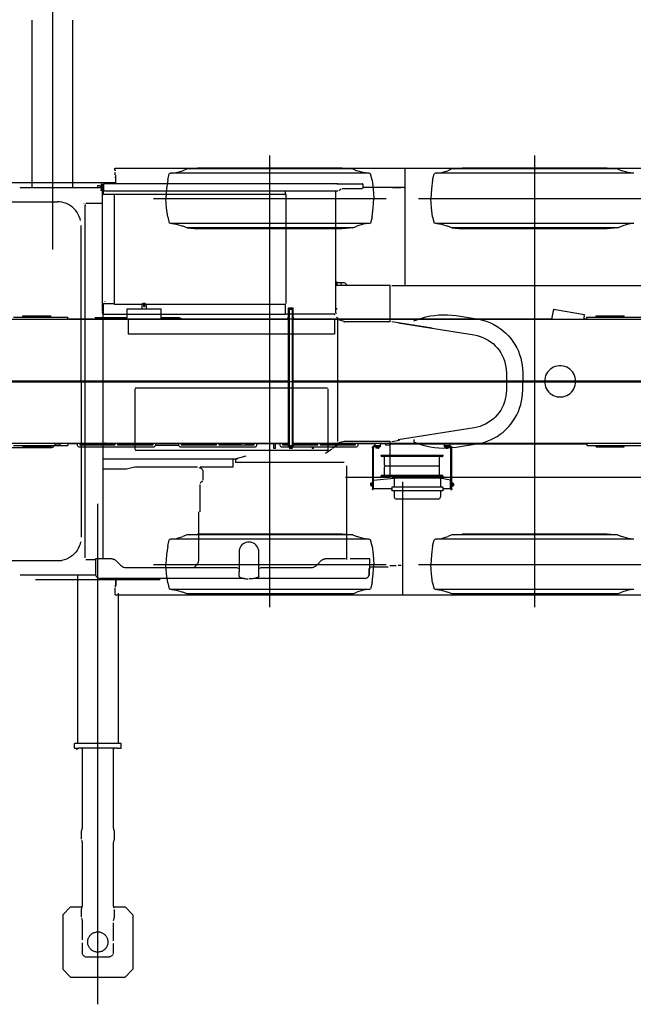
# Model space of a CAD drawing. Units: millimetres. Extents: x 1848 to 106994, y -16737 to 45670.
# Drawn here: x 5403 to 9341, y 16699 to 23022 of the extents above; entities that cross this region are included whole.
import ezdxf

# ---------------------------------------------------------------- set-up
doc = ezdxf.new("R2010")
doc.units = ezdxf.units.MM

# ---------------------------------------------------------------- blocks, each defined once
blk = doc.blocks.new('A$C31466671')
at = {"color": 254, "linetype": 'Continuous'}
for p, q in [((1758, 8000), (1758, 4846.9)), ((3153.5, 2550.6), (3153.5, 5449.4)), ((4853.5, 2550.6), (4853.5, 5449.4)), ((2158, 5275), (1358, 5275)), ((2406.7, 5175), (3900.3, 5175)), ((4106.7, 5175), (5600.3, 5175)), ((71.3, 4000), (11211.1, 4000)), ((2049, 0), (2049, 3214.6)), ((2406.7, 2825), (3900.3, 2825)), ((4106.7, 2825), (5600.3, 2825)), ((2449, 2725), (1649, 2725)), ((2049, 240), (2049, 560))]:
    blk.add_line(p, q, dxfattribs=at)
at = {"color": 130, "linetype": 'Continuous'}
for p, q in [((1628, 5242), (1628, 6320)), ((1888, 5242), (1888, 6320)), ((1919, 2761), (1919, 1680)), ((2179, 2640), (2179, 1680)), ((1900, 1645), (1900, 1675)), ((1925, 1675), (1900, 1675)), ((1900, 1645), (1925, 1645)), ((1913, 1635), (1923, 1645)), ((2173, 1675), (1925, 1675)), ((2173, 1645), (1925, 1645)), ((1944.6, 1650.6), (1948, 1638.1)), ((2150, 1638.1), (2151.8, 1645)), ((2198, 1675), (2173, 1675)), ((2173, 1645), (2198, 1645)), ((2198, 1645), (2198, 1675)), ((1948, 1638.1), (1948, 1147.3)), ((2154, 1637.6), (2150, 1638.1)), ((2150, 1622.7), (2150, 1638.1)), ((2150, 1131.9), (2150, 1622.7)), ((1948, 1147.3), (1948, 1131.9)), ((1948, 1131.9), (1942, 1109.5)), ((1942, 1109.5), (1942, 1060.5)), ((2154, 1116.9), (2150, 1131.9)), ((2156, 1109.5), (2154, 1116.9)), ((2156, 1060.5), (2156, 1109.5)), ((1944, 1053.1), (1948, 1038.1)), ((1948, 1038.1), (1948, 647.3)), ((2150, 1038.1), (2156, 1060.5)), ((2150, 1022.7), (2150, 1038.1)), ((2150, 631.9), (2150, 1022.7)), ((1948, 647.3), (1948, 631.9)), ((1824, 575), (1874, 625)), ((1824, 575), (1824, 225)), ((1874, 625), (1946.1, 625)), ((1948, 631.9), (1942, 609.5)), ((1942, 609.5), (1942, 560.5)), ((2154, 616.9), (2150, 631.9)), ((2151.8, 625), (2224, 625)), ((2156, 560.5), (2156, 609.5)), ((2274, 575), (2224, 625)), ((2274, 575), (2274, 225)), ((1944, 553.1), (1948, 538.1)), ((1948, 538.1), (1948, 414)), ((2150, 538.1), (2156, 560.5)), ((2150, 407.7), (2150, 522.7)), ((1948, 395.1), (1948, 323)), ((2150, 323), (2150, 390.5)), ((1949.8, 320.9), (1959.9, 310.9)), ((2138.1, 310.9), (2145.2, 318)), ((1974, 305), (2123.9, 305)), ((1824, 225), (1874, 175)), ((2224, 175), (2274, 225)), ((1874, 175), (2224, 175))]:
    blk.add_line(p, q, dxfattribs=at)
at = {"color": 104, "linetype": 'Continuous'}
for p, q in [((2158.3, 5358.1), (2158.3, 5368.1)), ((2158.3, 5327.1), (2158.3, 5328.8)), ((2161.3, 5370.1), (10787.8, 5370.1)), ((2161.3, 5370.1), (2161.3, 5362.1)), ((2161.3, 5356.1), (2161.3, 5354.6)), ((2161.3, 5352.1), (2161.3, 5353.6)), ((2161.3, 5344.1), (2161.3, 5342.6)), ((2161.3, 5327.1), (2161.3, 5341.4)), ((2161.3, 5320.1), (2161.3, 5320.7)), ((2163.3, 5325.1), (2163.3, 5269)), ((2497.9, 5292.7), (2508, 5333.1)), ((2516.5, 5336.5), (2508, 5333.1)), ((3790.5, 5336.5), (2516.5, 5336.5)), ((2524.4, 5337.2), (2554.1, 5341.4)), ((2554.1, 5341.4), (2595, 5352.9)), ((2621.9, 5364.4), (2595, 5352.9)), ((3685.2, 5364.4), (2621.8, 5364.4)), ((2639.4, 5365.7), (2688.7, 5369.4)), ((3618.4, 5369.4), (2688.6, 5369.4)), ((3667.6, 5365.7), (3618.3, 5369.4)), ((3685.1, 5364.4), (3712, 5352.9)), ((3752.9, 5341.4), (3712, 5352.9)), ((3782.6, 5337.2), (3752.9, 5341.4)), ((3790.5, 5336.5), (3799, 5333.1)), ((3809.1, 5292.7), (3799, 5333.1)), ((4020.4, 5370.1), (4020.4, 4615.1)), ((4197.9, 5292.7), (4208, 5333.1)), ((4216.5, 5336.5), (4208, 5333.1)), ((5490.5, 5336.5), (4216.5, 5336.5)), ((4224.4, 5337.2), (4254.1, 5341.4)), ((4254.1, 5341.4), (4295, 5352.9)), ((4321.9, 5364.4), (4295, 5352.9)), ((5385.2, 5364.4), (4321.8, 5364.4)), ((4339.4, 5365.7), (4388.7, 5369.4)), ((5318.4, 5369.4), (4388.6, 5369.4)), ((5367.6, 5365.7), (5318.3, 5369.4)), ((5385.1, 5364.4), (5412, 5352.9)), ((5452.9, 5341.4), (5412, 5352.9)), ((5482.6, 5337.2), (5452.9, 5341.4)), ((2062, 5255), (2047, 5255)), ((2047, 5255), (2047, 5245)), ((2071.5, 5264.1), (2079, 5264.1)), ((2073.5, 5229.1), (2073.5, 5264.1)), ((2078.3, 4449), (2078.3, 5251.1)), ((2083.3, 5254.1), (2083.3, 5202.1)), ((3587, 5269.1), (2086.1, 5269.1)), ((2086.4, 5264.1), (2086.4, 5229.1)), ((2163.3, 5310.1), (2159.3, 5310.1)), ((2497.9, 5292.7), (2489.9, 5235.9)), ((3589, 5269.1), (3587, 5269.1)), ((3587, 5264.1), (3587, 5269.1)), ((3638.5, 5267.1), (3587, 5267.1)), ((3694.2, 5267.1), (3633.5, 5267.1)), ((3746.5, 5267.1), (3696.4, 5267.1)), ((3751.5, 5239.1), (3751.5, 5267.1)), ((3809.1, 5292.7), (3817.1, 5235.9)), ((4197.9, 5292.7), (4189.9, 5235.9)), ((2078.3, 5242), (1550.2, 5242)), ((2083.3, 5202.1), (2151.3, 5202.1)), ((2091.4, 5224.1), (3587, 5224.1)), ((2153.3, 5204.1), (2153.3, 5200.1)), ((2153.3, 5200.1), (2153.3, 4496)), ((3257.3, 5200.1), (2153.3, 5200.1)), ((2489.9, 5235.9), (2486.7, 5175)), ((3254.3, 5204.1), (3254.3, 5224)), ((3257.3, 5032.5), (3257.3, 5200.1)), ((3576.5, 4449), (3576.5, 5224)), ((3587, 5224.1), (3588.7, 5224.1)), ((3613.3, 5237.1), (3613.9, 5237.1)), ((3617.2, 5239.1), (3694.6, 5239.1)), ((3619.2, 5236.6), (3620.3, 5236.6)), ((3696.5, 5239.1), (3746.5, 5239.1)), ((3749.5, 5239.1), (3749.5, 5242)), ((4012.5, 5245.1), (3752.7, 5245.1)), ((3817.1, 5235.9), (3820.3, 5175)), ((3940.4, 5245.1), (3996.4, 5245.1)), ((4189.9, 5235.9), (4186.7, 5175)), ((1352.7, 5152.3), (1789.1, 5152.3)), ((1960.1, 5142.1), (1961, 5142.1)), ((1967.7, 2868), (1967.7, 5132.1)), ((1967.7, 5132.1), (1971.9, 5132.1)), ((1971.1, 5134.1), (1971.9, 5134.1)), ((1971.4, 5144.1), (2078.3, 5144.1)), ((2489.9, 5114.1), (2486.7, 5175)), ((3817.1, 5114.1), (3820.3, 5175)), ((4189.9, 5114.1), (4186.7, 5175)), ((2497.9, 5057.3), (2489.9, 5114.1)), ((3809.1, 5057.3), (3817.1, 5114.1)), ((4197.9, 5057.3), (4189.9, 5114.1)), ((1942, 4000), (1942, 5000.1)), ((2497.9, 5057.3), (2508, 5016.9)), ((2516.5, 5013.5), (2508, 5016.9)), ((3790.5, 5013.6), (2516.5, 5013.6)), ((2524.4, 5012.8), (2554.1, 5008.6)), ((2554.1, 5008.6), (2595, 4997.1)), ((2621.9, 4985.6), (2595, 4997.1)), ((3257.3, 4632.5), (3257.3, 5032.5)), ((3685.1, 4985.6), (3712, 4997.1)), ((3752.9, 5008.6), (3712, 4997.1)), ((3782.6, 5012.8), (3752.9, 5008.6)), ((3790.5, 5013.5), (3799, 5016.9)), ((3809.1, 5057.3), (3799, 5016.9)), ((4197.9, 5057.3), (4208, 5016.9)), ((4216.5, 5013.5), (4208, 5016.9)), ((5490.5, 5013.6), (4216.5, 5013.6)), ((4224.4, 5012.8), (4254.1, 5008.6)), ((4254.1, 5008.6), (4295, 4997.1)), ((4321.9, 4985.6), (4295, 4997.1)), ((5385.1, 4985.6), (5412, 4997.1)), ((5452.9, 5008.6), (5412, 4997.1)), ((5482.6, 5012.8), (5452.9, 5008.6)), ((3685.2, 4985.6), (2621.8, 4985.6)), ((2621.9, 4985.6), (2688.7, 4980.6)), ((3618.4, 4980.6), (2688.6, 4980.6)), ((3685.1, 4985.6), (3618.3, 4980.6)), ((5385.2, 4985.6), (4321.8, 4985.6)), ((4321.9, 4985.6), (4388.7, 4980.6)), ((5318.4, 4980.6), (4388.6, 4980.6)), ((5385.1, 4985.6), (5318.3, 4980.6)), ((3257.3, 4500), (3257.3, 4632.5)), ((3576.5, 4635.1), (3630.4, 4635.1)), ((3576.5, 4634.1), (3632.9, 4634.1)), ((3584.9, 4636.8), (3581.7, 4636.8)), ((3584.9, 4633.6), (3581.7, 4633.6)), ((3584.1, 4636.8), (3583.9, 4613.9)), ((3609, 4635), (3611.3, 4614)), ((3633.9, 4633.6), (3651, 4616.5)), ((3647.4, 4618.1), (3647.4, 4616.8)), ((3926.1, 4615), (3576.5, 4615)), ((3926.1, 4385), (3926.1, 4615)), ((3936.5, 4615), (6866.4, 4615)), ((2083.3, 4498), (2083.3, 4432)), ((2151.3, 4498), (2083.3, 4498)), ((2093.3, 4512), (2093.3, 4511)), ((2153.3, 4496), (3254.3, 4496)), ((2153.3, 4495), (2153.3, 4496)), ((3254.3, 4432), (3254.3, 4496)), ((2078.3, 4439), (2078.3, 4445.5)), ((2081, 4432.9), (2081, 2866)), ((2083.3, 4432), (3254.3, 4432)), ((3570.4, 4432), (3255.3, 4432)), ((3570.4, 4428), (3570.4, 4432)), ((3576.5, 4439), (3576.5, 4483)), ((3576.5, 4439), (3580.5, 4439)), ((3584.9, 4466.8), (3581.7, 4466.8)), ((3584.9, 4463.6), (3581.7, 4463.6)), ((2243.9, 4400.6), (3567.4, 4400.6)), ((2243.9, 4400.6), (2243.9, 4303)), ((3567.4, 4400.6), (3567.4, 4303)), ((3631.1, 4385), (3588.1, 4398)), ((3590.4, 3615), (3590.4, 4402.6)), ((3627.7, 4383.4), (3632.9, 4383.4)), ((3631.1, 4385), (3926.1, 4385)), ((3936.5, 4385), (4195.7, 4344.7)), ((3977.6, 4375), (4464.8, 4297.9)), ((4348.5, 4422.2), (4479.8, 4401.9)), ((3567, 4302.3), (2244.3, 4302.3)), ((4671.5, 4055.9), (4671.5, 3944.2)), ((4776.5, 4056), (4776.5, 4006)), ((1942, 4000), (1942, 3000)), ((4776.5, 3944), (4776.5, 3994)), ((2285.9, 3951.9), (2285.9, 3562.2)), ((3522.9, 3957.5), (2288.3, 3957.5)), ((3525.4, 3951.9), (3525.4, 3556)), ((4464.8, 3702.2), (3977.6, 3625)), ((2096.4, 3603.5), (2096.4, 3606.5)), ((3631.1, 3615), (3590.5, 3602.8)), ((3627.4, 3616.6), (3627.1, 3616.6)), ((3926.1, 3615), (3631.1, 3615)), ((3926.1, 3385), (3926.1, 3615)), ((3936.5, 3615), (3985.9, 3622.7)), ((4076.5, 3627), (4076.5, 3612)), ((3525.4, 3556), (2289, 3556)), ((3550.9, 3565.3), (3510.9, 3537.1)), ((3582.5, 3587.7), (3556.3, 3569.1)), ((4348.5, 3577.9), (4479.8, 3598.1)), ((2945.2, 3500), (2081, 3500)), ((2918.4, 3450.3), (2918.4, 3500)), ((2933.4, 3498.2), (2933.4, 3480)), ((3630.4, 3480), (2933.4, 3480)), ((3000.1, 3519.9), (2937.1, 3503)), ((2081, 3439), (2233.3, 3439)), ((2233.3, 3439), (2287.3, 3451.5)), ((2287.3, 3451.5), (2689.2, 3451.5)), ((2705.8, 3450.3), (2918.4, 3450.3)), ((2723.6, 3420.5), (2723.6, 3365.7)), ((3648.4, 2855.6), (3648.4, 3458)), ((2721.3, 3360), (2707.1, 3345.9)), ((3639.5, 3385), (3926.1, 3385)), ((3936.5, 3385), (6866.4, 3385)), ((4004.9, 3354.8), (4004.9, 2630)), ((2703.6, 3337.4), (2703.6, 3161.3)), ((2696.8, 2853.2), (2696.8, 3161.3)), ((2497.9, 2942.7), (2508, 2983.1)), ((2516.5, 2986.5), (2508, 2983.1)), ((3790.5, 2986.5), (2516.5, 2986.5)), ((2524.4, 2987.2), (2554.1, 2991.4)), ((2554.1, 2991.4), (2595, 3002.9)), ((2621.9, 3014.4), (2595, 3002.9)), ((3685.2, 3014.4), (2621.8, 3014.4)), ((2639.4, 3015.7), (2688.7, 3019.4)), ((3618.4, 3019.4), (2688.6, 3019.4)), ((3667.6, 3015.7), (3618.3, 3019.4)), ((3685.1, 3014.4), (3712, 3002.9)), ((3752.9, 2991.4), (3712, 3002.9)), ((3782.6, 2987.2), (3752.9, 2991.4)), ((3790.5, 2986.5), (3799, 2983.1)), ((3809.1, 2942.7), (3799, 2983.1)), ((4197.9, 2942.7), (4208, 2983.1)), ((4216.5, 2986.5), (4208, 2983.1)), ((5490.5, 2986.5), (4216.5, 2986.5)), ((4224.4, 2987.2), (4254.1, 2991.4)), ((4254.1, 2991.4), (4295, 3002.9)), ((4321.9, 3014.4), (4295, 3002.9)), ((5385.2, 3014.4), (4321.8, 3014.4)), ((4339.4, 3015.7), (4388.7, 3019.4)), ((5318.4, 3019.4), (4388.6, 3019.4)), ((5367.6, 3015.7), (5318.3, 3019.4)), ((5385.1, 3014.4), (5412, 3002.9)), ((5452.9, 2991.4), (5412, 3002.9)), ((5482.6, 2987.2), (5452.9, 2991.4)), ((2497.9, 2942.7), (2489.9, 2885.9)), ((3809.1, 2942.7), (3817.1, 2885.9)), ((4197.9, 2942.7), (4189.9, 2885.9)), ((1819, 2847.7), (916.2, 2847.7)), ((1971.4, 2856), (2034.1, 2856)), ((2063.9, 2860), (2034, 2860)), ((2034.1, 2860), (2034.1, 2765)), ((2141.9, 2860), (2063.9, 2860)), ((2163.2, 2851.2), (2194.7, 2819.6)), ((2489.9, 2885.9), (2486.7, 2825)), ((2955.4, 2904.9), (2955.4, 2777.9)), ((3082.4, 2777.9), (3082.4, 2904.9)), ((3454.1, 2819.6), (3485.6, 2851.2)), ((3639.1, 2860), (3506.9, 2860)), ((3794.3, 2860), (3668.8, 2860)), ((3794.3, 2797.7), (3794.3, 2860)), ((3817.1, 2885.9), (3820.3, 2825)), ((4189.9, 2885.9), (4186.7, 2825)), ((2230.1, 2805), (2935.2, 2805)), ((2489.9, 2764.1), (2486.7, 2825)), ((3102.6, 2805), (3418.7, 2805)), ((3790.3, 2785), (3791.3, 2797.7)), ((3793.2, 2785), (3794.3, 2797.7)), ((3912, 2806), (3794.3, 2806)), ((3817.1, 2764.1), (3820.3, 2825)), ((3923.9, 2817.5), (3964.7, 2817.5)), ((3996.9, 2817.5), (3977.1, 2817.5)), ((4189.9, 2764.1), (4186.7, 2825)), ((1550.2, 2758.1), (2034.9, 2758.1)), ((2983.5, 2735), (2063.9, 2735)), ((2162.4, 2735.7), (2162.4, 2690)), ((2167.4, 2690), (2167.4, 2735)), ((2497.9, 2707.3), (2489.9, 2764.1)), ((2955.4, 2749.1), (2955.4, 2777.9)), ((3639.1, 2735), (3054.5, 2735)), ((3082.4, 2749.1), (3082.4, 2777.9)), ((3759.9, 2735), (3639.1, 2735)), ((3789.9, 2765), (3789.9, 2775)), ((3792.8, 2765), (3792.8, 2775)), ((3809.1, 2707.3), (3817.1, 2764.1)), ((4197.9, 2707.3), (4189.9, 2764.1)), ((2158.4, 2690), (2167.4, 2690)), ((2161.4, 2684), (2161.4, 2678.9)), ((2161.4, 2676), (2161.4, 2677.5)), ((2161.4, 2642), (2161.4, 2673)), ((2497.9, 2707.3), (2508, 2666.9)), ((2516.5, 2663.5), (2508, 2666.9)), ((3790.5, 2663.6), (2516.5, 2663.6)), ((2524.4, 2662.8), (2554.1, 2658.6)), ((2554.1, 2658.6), (2595, 2647.1)), ((3752.9, 2658.6), (3712, 2647.1)), ((3782.6, 2662.8), (3752.9, 2658.6)), ((3790.5, 2663.5), (3799, 2666.9)), ((3809.1, 2707.3), (3799, 2666.9)), ((4197.9, 2707.3), (4208, 2666.9)), ((4216.5, 2663.5), (4208, 2666.9)), ((5490.5, 2663.6), (4216.5, 2663.6)), ((4224.4, 2662.8), (4254.1, 2658.6)), ((4254.1, 2658.6), (4295, 2647.1)), ((5452.9, 2658.6), (5412, 2647.1)), ((5482.6, 2662.8), (5452.9, 2658.6)), ((2161.4, 2638), (2162.9, 2638)), ((2161.4, 2630), (2161.4, 2638)), ((2161.4, 2630), (10738.5, 2630)), ((2621.9, 2635.6), (2595, 2647.1)), ((3685.2, 2635.6), (2621.8, 2635.6)), ((2621.9, 2635.6), (2688.7, 2630.6)), ((3618.4, 2630.6), (2688.6, 2630.6)), ((3685.1, 2635.6), (3618.3, 2630.6)), ((3685.1, 2635.6), (3712, 2647.1)), ((4321.9, 2635.6), (4295, 2647.1)), ((5385.2, 2635.6), (4321.8, 2635.6)), ((4321.9, 2635.6), (4388.7, 2630.6)), ((5318.4, 2630.6), (4388.6, 2630.6)), ((5385.1, 2635.6), (5318.3, 2630.6)), ((5385.1, 2635.6), (5412, 2647.1))]:
    blk.add_line(p, q, dxfattribs=at)
for points in [[(2062, 5255), (2062.6, 5255), (2063.2, 5254.9), (2063.8, 5254.7), (2064.4, 5254.4), (2064.9, 5254.1), (2065.4, 5253.7), (2065.8, 5253.2), (2066.2, 5252.7), (2066.5, 5252.2), (2066.7, 5251.6), (2066.9, 5251), (2067, 5250.3), (2067, 5249.7), (2066.9, 5249.1), (2066.7, 5248.5), (2066.5, 5247.9), (2066.2, 5247.4), (2065.8, 5246.8), (2065.4, 5246.4), (2064.9, 5246), (2064.4, 5245.7), (2063.8, 5245.4), (2063.2, 5245.2), (2062.6, 5245.1), (2062, 5245)], [(2071.5, 5264.1), (2071.6, 5265), (2071.9, 5266), (2072.3, 5266.8), (2073, 5267.6), (2073.7, 5268.2), (2074.5, 5268.7)], [(2078.3, 5261.1), (2078.4, 5262.5), (2078.8, 5263.8), (2079.5, 5265), (2080.5, 5265.9), (2081.6, 5266.6), (2082.9, 5267), (2083.8, 5267.1)], [(2078.3, 5251.1), (2078.4, 5254.9), (2078.7, 5258.1), (2079.1, 5260.3), (2079.7, 5261.1)], [(2086.1, 5269.1), (2086.2, 5269), (2086.2, 5268.7), (2086.2, 5268.2), (2086.3, 5267.6), (2086.3, 5266.8), (2086.3, 5266), (2086.4, 5265), (2086.4, 5264.1)], [(3751.5, 5264.1), (3750.8, 5266.6), (3749, 5268.4), (3746.5, 5269.1)], [(1550.7, 5244.2), (1550.6, 5243.1), (1550.4, 5242.5), (1550.2, 5242)], [(2072.2, 5224.1), (2071.9, 5224.7), (2071.6, 5226.6), (2071.5, 5229.1)], [(2091.4, 5224.1), (2088.9, 5224.7), (2087.1, 5226.6), (2086.4, 5229.1)], [(3600, 5226.4), (3598, 5225.1), (3595.7, 5224.3), (3595, 5224.2)], [(3611.7, 5236.7), (3608.9, 5234.1), (3606, 5231.6), (3603, 5229), (3600, 5226.4)], [(4017.5, 5240.1), (4016.8, 5242.6), (4015, 5244.4), (4012.5, 5245.1)], [(1938.5, 5032.2), (1935.5, 5044.5), (1930.4, 5058.6), (1924, 5072.2), (1916.3, 5085.1), (1907.3, 5097.1), (1897.3, 5108.2), (1886.2, 5118.3), (1874.1, 5127.3), (1861.3, 5135), (1847.7, 5141.4), (1833.6, 5146.5), (1819, 5150.1), (1804.2, 5152.3), (1789.2, 5153.1)], [(2149.3, 4499), (2150.9, 4499.3), (2152.2, 4499.5), (2153, 4499.8), (2153.3, 4500)], [(2084.2, 4436), (2082.2, 4436.6), (2080.4, 4437.2), (2079.1, 4437.8), (2078.3, 4438.4), (2078.3, 4439)], [(4076.5, 4388), (4102.3, 4398.2), (4128.7, 4406.9), (4155.5, 4414.1), (4182.7, 4419.9), (4210.1, 4424.1), (4237.8, 4426.8), (4265.5, 4428), (4293.3, 4427.6), (4321, 4425.6), (4348.5, 4422.2)], [(3590.4, 4400.6), (3590.4, 4401.5), (3590.2, 4402.6), (3589.9, 4403.6), (3589.4, 4404.7), (3588.7, 4405.9), (3587.7, 4407), (3586.7, 4407.9), (3585.5, 4408.6), (3584.3, 4409.1), (3583.2, 4409.4), (3582.4, 4409.5), (3581.8, 4409.5), (3581.5, 4409.6), (3581.4, 4409.6)], [(4479.8, 4401.9), (4503, 4397.6), (4525.9, 4391.6), (4548.3, 4384.1), (4570.1, 4375.2), (4591.4, 4364.8), (4611.8, 4352.9), (4631.4, 4339.8), (4650.1, 4325.3), (4667.8, 4309.6), (4684.3, 4292.7), (4699.7, 4274.8), (4713.8, 4255.9), (4726.7, 4236), (4738.1, 4215.4), (4748.2, 4194), (4756.7, 4172), (4763.8, 4149.4), (4769.3, 4126.4), (4773.3, 4103.1), (4775.7, 4079.6), (4776.5, 4056)], [(4464.8, 4297.9), (4483.7, 4294.1), (4502.2, 4288.9), (4520.2, 4282.2), (4537.7, 4274.2), (4554.5, 4264.8), (4570.5, 4254.1), (4585.6, 4242.2), (4599.7, 4229.1), (4612.8, 4215), (4624.7, 4199.9), (4635.4, 4183.9), (4644.8, 4167.1), (4652.8, 4149.6), (4659.5, 4131.6), (4664.7, 4113.1), (4668.5, 4094.2), (4670.7, 4075.1), (4671.5, 4055.9)], [(5116.5, 4000), (5115.7, 4012.6), (5113.3, 4024.9), (5109.5, 4036.8), (5104.1, 4048.2), (5097.4, 4058.8), (5089.4, 4068.5), (5080.2, 4077.1), (5070.1, 4084.5), (5059.1, 4090.5), (5047.4, 4095.1), (5035.2, 4098.3), (5022.8, 4099.8), (5010.2, 4099.8), (4997.7, 4098.3), (4985.6, 4095.1), (4973.9, 4090.5), (4962.9, 4084.5), (4952.7, 4077.1), (4943.6, 4068.5), (4935.6, 4058.8), (4928.9, 4048.2), (4923.5, 4036.8), (4919.6, 4024.9), (4917.3, 4012.6), (4916.5, 4000)], [(4916.5, 4000), (4917.3, 3987.5), (4919.6, 3975.2), (4923.5, 3963.2), (4928.9, 3951.9), (4935.6, 3941.3), (4943.6, 3931.6), (4952.7, 3923), (4962.9, 3915.6), (4973.9, 3909.5), (4985.6, 3904.9), (4997.7, 3901.8), (5010.2, 3900.2), (5022.8, 3900.2), (5035.2, 3901.8), (5047.4, 3904.9), (5059.1, 3909.5), (5070.1, 3915.6), (5080.2, 3923), (5089.4, 3931.6), (5097.4, 3941.3), (5104.1, 3951.9), (5109.5, 3963.2), (5113.3, 3975.2), (5115.7, 3987.5), (5116.5, 4000)], [(4671.5, 3944.2), (4670.7, 3925), (4668.5, 3905.9), (4664.7, 3887), (4659.5, 3868.5), (4652.8, 3850.4), (4644.8, 3832.9), (4635.4, 3816.2), (4624.7, 3800.2), (4612.8, 3785.1), (4599.7, 3770.9), (4585.6, 3757.9), (4570.5, 3746), (4554.5, 3735.3), (4537.7, 3725.9), (4520.2, 3717.8), (4502.2, 3711.2), (4483.7, 3705.9), (4464.8, 3702.2)], [(4479.8, 3598.1), (4503, 3602.5), (4525.9, 3608.4), (4548.3, 3615.9), (4570.1, 3624.9), (4591.4, 3635.3), (4611.8, 3647.1), (4631.4, 3660.3), (4650.1, 3674.8), (4667.8, 3690.5), (4684.3, 3707.3), (4699.7, 3725.3), (4713.8, 3744.2), (4726.7, 3764), (4738.1, 3784.7), (4748.2, 3806.1), (4756.7, 3828.1), (4763.8, 3850.6), (4769.3, 3873.6), (4773.3, 3896.9), (4775.7, 3920.4), (4776.5, 3944)], [(4076.5, 3612), (4102.3, 3601.9), (4128.7, 3593.1), (4155.5, 3585.9), (4182.7, 3580.2), (4210.1, 3575.9), (4237.8, 3573.3), (4265.5, 3572.1), (4293.3, 3572.5), (4321, 3574.4), (4348.5, 3577.9)], [(2697.6, 3446.5), (2703.4, 3445.9), (2708.9, 3443.9), (2713.8, 3440.8), (2718, 3436.7), (2721.1, 3431.8), (2723, 3426.3), (2723.6, 3420.5)], [(1938.8, 2969.2), (1935.5, 2955.6), (1930.4, 2941.5), (1924, 2927.9), (1916.3, 2915), (1907.4, 2902.9), (1897.3, 2891.8), (1886.2, 2881.7), (1874.1, 2872.8), (1861.3, 2865.1), (1847.7, 2858.7), (1833.6, 2853.6), (1819, 2849.9), (1809.6, 2848.5)], [(3018.9, 2968.4), (3009, 2967.6), (2999.3, 2965.3), (2990.1, 2961.4), (2981.6, 2956.2), (2974, 2949.8), (2967.5, 2942.2), (2962.3, 2933.7), (2958.5, 2924.5), (2956.2, 2914.8), (2955.4, 2904.1)], [(3082, 2899.8), (3082.4, 2904.9), (3081.6, 2914.8), (3079.3, 2924.5), (3075.5, 2933.7), (3070.3, 2942.2), (3063.8, 2949.8), (3056.2, 2956.2), (3047.7, 2961.4), (3038.5, 2965.3), (3028.8, 2967.6), (3018.9, 2968.4)], [(2141.9, 2860), (2147.8, 2859.4), (2153.4, 2857.7), (2158.6, 2854.9), (2163.2, 2851.2)], [(2690.2, 2827.1), (2693.5, 2834.3), (2695.6, 2841.9), (2696.7, 2849.8), (2696.8, 2853.2)], [(3485.6, 2851.2), (3490.2, 2854.9), (3495.4, 2857.7), (3501, 2859.4), (3506.9, 2860)], [(2194.7, 2819.6), (2200.7, 2814.6), (2207.4, 2810.5), (2214.6, 2807.5), (2222.3, 2805.6), (2230.1, 2805)], [(2664.5, 2805), (2668.7, 2807.1), (2672.6, 2809.7), (2676.3, 2812.7), (2681.4, 2817.6), (2685.8, 2823.2), (2689.5, 2829.5)], [(2935.2, 2805), (2941, 2804.4), (2946.6, 2802.8), (2951.7, 2800.1)], [(3086.1, 2800.1), (3091.3, 2802.8), (3096.8, 2804.4), (3102.6, 2805)], [(3418.7, 2805), (3426.5, 2805.6), (3434.2, 2807.4), (3441.4, 2810.5), (3448.1, 2814.5), (3454.1, 2819.6)], [(3789.9, 2775), (3789.9, 2779.3), (3790.1, 2783.2), (3790.3, 2785)], [(3792.8, 2775), (3792.9, 2779.3), (3793.1, 2783.2), (3793.2, 2785)], [(2034.1, 2765), (2034.8, 2758.4), (2037, 2752), (2040.6, 2746.3), (2045.3, 2741.6), (2051, 2738), (2057.3, 2735.8), (2064, 2735)], [(2955.4, 2749.1), (2955.6, 2747.7), (2956.3, 2746.3), (2958, 2744.2), (2960.6, 2742.3), (2964.2, 2740.4), (2968.4, 2738.7), (2973.4, 2737.2), (2979.2, 2735.8), (2985.3, 2734.6), (2992, 2733.7), (2999.1, 2732.9), (3005.5, 2732.4), (3012.2, 2732.1), (3014.6, 2732.1)], [(2989.3, 2734.5), (2985.8, 2735), (2979.7, 2736.2), (2976.7, 2736.9)], [(3082.4, 2749.1), (3081.9, 2747), (3080.5, 2745), (3078.2, 2743), (3075, 2741.1), (3070.9, 2739.3), (3066.1, 2737.7), (3060.6, 2736.2), (3054.5, 2735), (3048, 2733.9), (3041, 2733.1), (3033.7, 2732.5), (3026.4, 2732.2), (3020.9, 2732.1)], [(3759.9, 2735), (3766.5, 2735.6), (3771.6, 2736.9), (3776.5, 2739.1), (3782.1, 2742.8), (3784.6, 2745.1), (3786.8, 2747.7), (3789, 2750.8), (3790.7, 2754.3), (3792.3, 2759.5), (3792.8, 2765)], [(3789.9, 2765), (3789.8, 2762.5), (3789.4, 2760.1), (3788.8, 2757.7), (3787.9, 2755.4), (3786.3, 2752.3), (3784.4, 2749.4), (3783.9, 2748.8)]]:
    blk.add_lwpolyline(points, dxfattribs=at)
at = {"color": 130, "linetype": 'Continuous'}
for points in [[(2017.8, 343), (2013.6, 345.5), (2009.6, 348.3), (2005.8, 351.4), (2002.3, 354.8), (1999, 358.4), (1996, 362.3), (1993.3, 366.4), (1991, 370.7), (1988.9, 375.1), (1987.2, 379.7), (1985.9, 384.4), (1984.9, 389.2), (1984.2, 394), (1984, 398.9), (1984.1, 403.8), (1984.5, 408.7), (1985.4, 413.5), (1986.6, 418.2), (1988.1, 422.9), (1990, 427.4), (1992.2, 431.7), (1994.8, 435.9), (1997.6, 439.9), (2000.8, 443.6), (2004.2, 447.1), (2007.9, 450.4), (2011.8, 453.3), (2015.9, 456), (2020.2, 458.3), (2024.6, 460.3), (2029.2, 461.9), (2043.6, 465.9)], [(2080.1, 457.1), (2084.3, 454.6), (2088.3, 451.8), (2092, 448.7), (2095.6, 445.3), (2098.8, 441.7), (2101.8, 437.9), (2104.5, 433.8), (2106.8, 429.6), (2108.9, 425.2), (2110.6, 420.6), (2112, 416), (2113, 411.2), (2113.6, 406.4), (2113.9, 401.5), (2113.9, 396.7), (2113.4, 391.8), (2112.7, 387), (2111.5, 382.3), (2110, 377.7), (2108.2, 373.2), (2106, 368.8), (2103.5, 364.7), (2100.7, 360.7), (2097.6, 356.9), (2094.3, 353.4), (2090.7, 350.2), (2086.8, 347.2), (2082.8, 344.5), (2078.5, 342.1), (2074.1, 340.1), (2069.6, 338.4), (2064.9, 337), (2060.2, 336), (2055.3, 335.3), (2050.5, 335), (2045.6, 335.1), (2040.8, 335.5), (2036, 336.3), (2031.3, 337.5), (2026.6, 339), (2022.1, 340.8), (2017.8, 343)], [(2038.8, 464.6), (2048.6, 465), (2053.3, 464.9), (2058, 464.4), (2062.6, 463.6), (2067.2, 462.4), (2071.6, 460.9), (2075.9, 459.1), (2080.1, 457.1)], [(1959.9, 310.9), (1962.9, 308.4), (1966.3, 306.5), (1970.1, 305.4), (1974, 305)], [(2138.1, 310.9), (2135, 308.4), (2131.6, 306.5), (2127.8, 305.4), (2123.9, 305)]]:
    blk.add_lwpolyline(points, dxfattribs=at)
at = {"color": 20, "linetype": 'Continuous'}
blk.add_point((2049, 400), dxfattribs=at)
blk = doc.blocks.new('A$C648B46E6')
at = {"color": 162, "linetype": 'Continuous'}
for p, q in [((4795.4, 4201), (4787.4, 4193)), ((4787.4, 4193), (4787.4, 4166)), ((4809.4, 4201), (4795.4, 4201)), ((4809.4, 4201), (4817.4, 4193)), ((4817.4, 4165.5), (4817.4, 4193)), ((3963.4, 4112), (4313.4, 4112)), ((4023.4, 4121), (4203.4, 4121)), ((4023.4, 4112), (4023.4, 4121)), ((4023.4, 4118), (4203.4, 4118)), ((4203.4, 4112), (4203.4, 4121)), ((4313.4, 4098), (4313.4, 4112)), ((4487.3, 4110), (4487.3, 4100)), ((4487.3, 4110), (4692.4, 4110)), ((4692.4, 4166), (4912.4, 4166)), ((4692.4, 4098), (4692.4, 4166)), ((4912.4, 4098), (4912.4, 4166)), ((4912.4, 4110), (5017.8, 4110)), ((5729.4, 4113), (5726.9, 4113)), ((5726.9, 4098), (5726.9, 4113)), ((5729.4, 3278), (5729.4, 4172)), ((5729.4, 4172), (5759.4, 4172)), ((5729.4, 4164), (5759.4, 4164)), ((5733.4, 4164), (5733.4, 3286)), ((5755.4, 3286), (5755.4, 4164)), ((5759.4, 3278), (5759.4, 4172)), ((5761.9, 4113), (5759.4, 4113)), ((5761.9, 4098), (5761.9, 4113)), ((7419, 4098), (7429, 4154.4)), ((7430.7, 4164.3), (7429, 4154.4)), ((7430.7, 4164.3), (7627.7, 4129.5)), ((7625.9, 4119.7), (7622.1, 4098)), ((7625.9, 4119.7), (7627.7, 4129.5)), ((7643.4, 4098), (7643.4, 4112)), ((7643.4, 4112), (7993.4, 4112)), ((7703.4, 4121), (7883.4, 4121)), ((7703.4, 4112), (7703.4, 4121)), ((7703.4, 4118), (7883.4, 4118)), ((7883.4, 4112), (7883.4, 4121)), ((5729.4, 4098), (2747.9, 4098)), ((4692.4, 4100), (4313.4, 4100)), ((5726.9, 4100), (4912.4, 4100)), ((5035.9, 4105.7), (5047, 4100)), ((10229.4, 4098), (5759.4, 4098)), ((7420.4, 4100), (5761.9, 4100)), ((7643.4, 4100), (7622.5, 4100)), ((2592.7, 3702.7), (5729.4, 3702.7)), ((2592.7, 3701), (5729.4, 3701)), ((2592.7, 3697.3), (5729.4, 3697.3)), ((5759.4, 3702.7), (10229.4, 3702.7)), ((5759.4, 3701), (10229.4, 3701)), ((5759.4, 3697.3), (10229.4, 3697.3)), ((5729.4, 3302), (1619.4, 3302)), ((3963.4, 3288), (4313.4, 3288)), ((4023.4, 3288), (4023.4, 3279)), ((4203.4, 3288), (4203.4, 3279)), ((4228.4, 3302), (4228.4, 3293)), ((4228.4, 3293), (4260.4, 3293)), ((4260.4, 3302), (4260.4, 3293)), ((4313.4, 3302), (4313.4, 3288)), ((4374.4, 3300), (4313.4, 3300)), ((4374.4, 3292), (4374.4, 3302)), ((4389.4, 3302), (4389.4, 3295)), ((4492.4, 3300), (4389.4, 3300)), ((4392.4, 3292), (4613.9, 3292)), ((4487.3, 3292), (4487.3, 3300)), ((4492.4, 3302), (4492.4, 3293)), ((4524.4, 3293), (4492.4, 3293)), ((4524.4, 3302), (4524.4, 3293)), ((4616.9, 3300), (4524.4, 3300)), ((4616.9, 3295), (4616.9, 3302)), ((4631.9, 3302), (4631.9, 3295)), ((4859.4, 3300), (4631.9, 3300)), ((4634.9, 3292), (4856.4, 3292)), ((4859.4, 3295), (4859.4, 3302)), ((4874.1, 3290), (5017.8, 3290)), ((4874.4, 3302), (4874.4, 3292)), ((5024.4, 3300), (4874.4, 3300)), ((5024.4, 3292), (5024.4, 3302)), ((5039.3, 3296.1), (5047, 3300)), ((5039.4, 3302), (5039.4, 3295)), ((5266.9, 3300), (5039.4, 3300)), ((5042.4, 3292), (5263.9, 3292)), ((5266.9, 3295), (5266.9, 3302)), ((5281.9, 3302), (5281.9, 3295)), ((5421.4, 3300), (5281.9, 3300)), ((5284.9, 3292), (5421, 3292)), ((5421.4, 3302), (5421.4, 3293)), ((5421.4, 3293), (5453.4, 3293)), ((5453, 3292), (5506.4, 3292)), ((5453.4, 3302), (5453.4, 3293)), ((5509.4, 3300), (5453.4, 3300)), ((5509.4, 3295), (5509.4, 3302)), ((5524.4, 3302), (5524.4, 3292)), ((5674.9, 3300), (5524.4, 3300)), ((5634.4, 3269), (5634.4, 3300)), ((5644.4, 3269), (5644.4, 3300)), ((5674.4, 3292), (5674.4, 3302)), ((5689.4, 3302), (5689.4, 3295)), ((5726.9, 3300), (5689.4, 3300)), ((5692.4, 3292), (5726.9, 3292)), ((5726.9, 3302), (5726.9, 3287)), ((10229.4, 3302), (5759.4, 3302)), ((5761.9, 3302), (5761.9, 3287)), ((5916.9, 3300), (5761.9, 3300)), ((5761.9, 3292), (5913.9, 3292)), ((5881.4, 3292), (5881.4, 3300)), ((5889.4, 3292), (5889.4, 3300)), ((5916.9, 3295), (5916.9, 3302)), ((5931.9, 3302), (5931.9, 3295)), ((6159.4, 3300), (5931.9, 3300)), ((5934.9, 3292), (6156.4, 3292)), ((6159.4, 3295), (6159.4, 3302)), ((6174.4, 3302), (6174.4, 3292)), ((6281.9, 3300), (6174.4, 3300)), ((6281.9, 3302), (6281.9, 3287)), ((6316.9, 3302), (6316.9, 3287)), ((6350.4, 3300), (6316.9, 3300)), ((6350.4, 3302), (6350.4, 3293)), ((6350.4, 3293), (6382.4, 3293)), ((6382.4, 3302), (6382.4, 3293)), ((6382.4, 3300), (7643.4, 3300)), ((6726.9, 3300), (6726.9, 3287)), ((6761.9, 3300), (6761.9, 3287)), ((7643.4, 3302), (7643.4, 3288)), ((7643.4, 3288), (7993.4, 3288)), ((7703.4, 3279), (7703.4, 3288)), ((7883.4, 3279), (7883.4, 3288)), ((3739.4, 3275), (4209.4, 3275)), ((4023.4, 3282), (4203.4, 3282)), ((4023.4, 3279), (4203.4, 3279)), ((4859.4, 3277), (4389.4, 3277)), ((5509.4, 3277), (5039.4, 3277)), ((5644.4, 3269), (5634.4, 3269)), ((5732.4, 3277), (5689.4, 3277)), ((5726.9, 3287), (5729.4, 3287)), ((5759.4, 3286), (5729.4, 3286)), ((5759.4, 3278), (5729.4, 3278)), ((5732.4, 3276.2), (5732.4, 3278)), ((5756.4, 3276.2), (5732.4, 3276.2)), ((5732.4, 3276.2), (5733.3, 3275.5)), ((5755.4, 3275.5), (5733.3, 3275.5)), ((5733.9, 3275), (5733.9, 3275.5)), ((5733.9, 3275), (5754.9, 3275)), ((5750.4, 3268.9), (5738.4, 3268.9)), ((5754.9, 3275), (5754.9, 3275.5)), ((5755.4, 3275.5), (5756.4, 3276.2)), ((5756.4, 3276.2), (5756.4, 3278)), ((6159.4, 3277), (5756.4, 3277)), ((5759.4, 3287), (5761.9, 3287)), ((5881.4, 3277), (5881.4, 3269.5)), ((5889.4, 3269.5), (5881.4, 3269.5)), ((5889.4, 3269.5), (5889.4, 3277)), ((6266.9, 3274), (6266.9, 3011)), ((6272.9, 3274), (6272.9, 3011)), ((6311.9, 3286), (6278.9, 3286)), ((6311.9, 3280), (6278.9, 3280)), ((6281.9, 3287), (6316.9, 3287)), ((6299.4, 3277.4), (6290.4, 3277.4)), ((6290.4, 3277.4), (6290.4, 3271.1)), ((6308.4, 3277.4), (6299.4, 3277.4)), ((6299.4, 3277.4), (6299.4, 3271.1)), ((6303.7, 3270.3), (6299.4, 3271.1)), ((6303.7, 3270.3), (6308.3, 3270.3)), ((6308.4, 3277.4), (6308.4, 3271.1)), ((6316.9, 3280), (6311.9, 3280)), ((6316.9, 3286), (6316.9, 3280)), ((6321.9, 3226), (6721.9, 3226)), ((6726.9, 3287), (6761.9, 3287)), ((6726.9, 3286), (6726.9, 3280)), ((6731.9, 3286), (6726.9, 3286)), ((6731.9, 3280), (6726.9, 3280)), ((6764.9, 3286), (6731.9, 3286)), ((6764.9, 3280), (6731.9, 3280)), ((6744.4, 3277.4), (6735.4, 3277.4)), ((6735.4, 3277.4), (6735.4, 3271.1)), ((6735.4, 3271.1), (6735.4, 3270.4)), ((6741, 3270.3), (6745.6, 3270.3)), ((6753.4, 3277.4), (6744.4, 3277.4)), ((6744.4, 3277.4), (6744.4, 3271.1)), ((6748.7, 3270.3), (6744.4, 3271.1)), ((6753.4, 3277.4), (6753.4, 3271.1)), ((6753.4, 3271.1), (6753.4, 3270.4)), ((6770.9, 3011), (6770.9, 3274)), ((6776.9, 3011), (6776.9, 3274)), ((7703.4, 3282), (7883.4, 3282)), ((7703.4, 3279), (7883.4, 3279)), ((6712.9, 3217), (6330.9, 3217)), ((6345, 3162), (6345, 3212)), ((6698.7, 3162), (6698.7, 3212)), ((6345, 3102), (6345, 3152)), ((6350, 3157), (6693.7, 3157)), ((6698.7, 3102), (6698.7, 3152)), ((6256.7, 3040), (6256.7, 3046.9)), ((6256.7, 3033.7), (6257.5, 3038)), ((6256.7, 3035.4), (6256.7, 3029.1)), ((6257.5, 3047), (6256.8, 3047)), ((6263.8, 3047), (6257.5, 3047)), ((6263.8, 3038), (6257.5, 3038)), ((6265.1, 3026), (6265.1, 3050)), ((6274.9, 3066), (6404.4, 3078.2)), ((6274.9, 3011), (6274.9, 3066)), ((6721.9, 3088), (6321.9, 3088)), ((6330.9, 3097), (6712.9, 3097)), ((6404.4, 3078.2), (6412.4, 3079)), ((6407.9, 3074), (6407.9, 3020)), ((6422.9, 3079), (6412.9, 3079)), ((6699.3, 3079), (6422.9, 3079)), ((6481.9, 3088), (6481.9, 3079)), ((6561.9, 3088), (6561.9, 3079)), ((6768.9, 3066), (6699.3, 3079)), ((6703.9, 3074), (6703.9, 3020)), ((6768.9, 3011), (6768.9, 3066)), ((6778.7, 3050), (6778.7, 3026)), ((6780, 3047), (6780, 3038)), ((6780, 3047), (6786.3, 3047)), ((6780, 3038), (6780, 3029)), ((6780, 3038), (6786.3, 3038)), ((6787.1, 3042.3), (6786.3, 3038)), ((6787.1, 3042.3), (6787.1, 3046.9)), ((6787.1, 3042.3), (6787.1, 3029.1)), ((6263.8, 3029), (6257.5, 3029)), ((6266.9, 3006), (6266.9, 3011)), ((6266.9, 3006), (6272.9, 3006)), ((6272.9, 3006), (6272.9, 3011)), ((6386.9, 3011), (6274.9, 3011)), ((6391.9, 3020), (6391.9, 2998)), ((6399.9, 3020), (6391.9, 3020)), ((6399.9, 2998), (6391.9, 2998)), ((6711.9, 3020), (6399.9, 3020)), ((6711.9, 2998), (6399.9, 2998)), ((6407.9, 2998), (6407.9, 2959)), ((6703.9, 2998), (6703.9, 2959)), ((6719.9, 3020), (6711.9, 3020)), ((6719.9, 2998), (6711.9, 2998)), ((6719.9, 3020), (6719.9, 2998)), ((6768.9, 3011), (6724.9, 3011)), ((6770.9, 3011), (6770.9, 3006)), ((6770.9, 3006), (6776.9, 3006)), ((6776.9, 3011), (6776.9, 3006)), ((6780, 3029), (6786.3, 3029)), ((6688.9, 2944), (6422.9, 2944))]:
    blk.add_line(p, q, dxfattribs=at)
for points in [[(4806.8, 4188.4), (4805, 4190.3), (4802.5, 4191.1), (4800, 4190.4), (4798.1, 4188.6), (4797.3, 4186.1), (4797.9, 4183.6)], [(4797.9, 4183.6), (4799.8, 4181.7), (4802.3, 4180.9), (4804.8, 4181.6), (4806.7, 4183.4), (4807.4, 4185.9), (4806.8, 4188.4)], [(5017.8, 4110), (5021.2, 4109.9), (5024.5, 4109.4), (5027.8, 4108.7), (5031.1, 4107.7)], [(5031.1, 4107.7), (5033.3, 4106.9), (5034.5, 4106.3), (5035.9, 4105.7)], [(4224.4, 3290), (4223.6, 3285.4), (4221.5, 3281.2), (4218.2, 3277.9), (4214, 3275.7), (4209.4, 3275)], [(4389.4, 3277), (4384.7, 3277.7), (4380.6, 3279.9), (4377.2, 3283.2), (4375.1, 3287.4), (4374.4, 3292)], [(4389.4, 3295), (4389.8, 3293.5), (4390.9, 3292.4), (4392.4, 3292)], [(4613.9, 3292), (4615.4, 3292.4), (4616.5, 3293.5), (4616.9, 3295)], [(4631.9, 3295), (4632.3, 3293.5), (4633.4, 3292.4), (4634.9, 3292)], [(4856.4, 3292), (4857.9, 3292.4), (4859, 3293.5), (4859.4, 3295)], [(4874.4, 3292), (4873.6, 3287.4), (4871.5, 3283.2), (4868.2, 3279.9), (4864, 3277.7), (4859.4, 3277)], [(5017.8, 3290), (5021.2, 3290.1), (5024.6, 3290.6)], [(5039.4, 3277), (5034.7, 3277.7), (5030.6, 3279.9), (5027.2, 3283.2), (5025.1, 3287.4), (5024.4, 3292)], [(5039.4, 3295), (5039.8, 3293.5), (5040.9, 3292.4), (5042.4, 3292)], [(5263.9, 3292), (5265.4, 3292.4), (5266.5, 3293.5), (5266.9, 3295)], [(5281.9, 3295), (5282.3, 3293.5), (5283.4, 3292.4), (5284.9, 3292)], [(5506.4, 3292), (5507.9, 3292.4), (5509, 3293.5), (5509.4, 3295)], [(5524.4, 3292), (5523.6, 3287.4), (5521.5, 3283.2), (5518.2, 3279.9), (5514, 3277.7), (5509.4, 3277)], [(5689.4, 3277), (5684.7, 3277.7), (5680.6, 3279.9), (5677.2, 3283.2), (5675.1, 3287.4), (5674.4, 3292)], [(5689.4, 3295), (5689.8, 3293.5), (5690.9, 3292.4), (5692.4, 3292)], [(5913.9, 3292), (5915.4, 3292.4), (5916.5, 3293.5), (5916.9, 3295)], [(5931.9, 3295), (5932.3, 3293.5), (5933.4, 3292.4), (5934.9, 3292)], [(6156.4, 3292), (6157.9, 3292.4), (6159, 3293.5), (6159.4, 3295)], [(6174.4, 3292), (6173.6, 3287.4), (6171.5, 3283.2), (6168.2, 3279.9), (6164, 3277.7), (6159.4, 3277)], [(6266.9, 3274), (6267.5, 3277.7), (6269.2, 3281.1), (6271.8, 3283.7), (6275.2, 3285.4), (6278.9, 3286)], [(6272.9, 3274), (6273.3, 3276.3), (6274.6, 3278.2), (6276.6, 3279.5), (6278.9, 3280)], [(6299.4, 3271.1), (6296.6, 3270.4), (6293.2, 3270.4), (6290.4, 3271.1)], [(6303.7, 3270.3), (6306.7, 3270.6), (6308.4, 3271.1)], [(6744.4, 3271.1), (6741.6, 3270.4), (6738.2, 3270.4), (6735.4, 3271.1)], [(6748.7, 3270.3), (6751.7, 3270.6), (6753.4, 3271.1)], [(6764.9, 3286), (6768.6, 3285.4), (6771.9, 3283.7), (6774.6, 3281.1), (6776.3, 3277.7), (6776.9, 3274)], [(6764.9, 3280), (6767.2, 3279.5), (6769.1, 3278.2), (6770.4, 3276.3), (6770.9, 3274)], [(6257.5, 3038), (6256.8, 3040.8), (6256.8, 3044.2), (6257.5, 3047)], [(6787.1, 3042.3), (6786.7, 3045.3), (6786.3, 3047)], [(6786.3, 3038), (6786.9, 3035.2), (6786.9, 3031.8), (6786.3, 3029)], [(6256.7, 3033.7), (6257, 3030.7), (6257.5, 3029)], [(6386.9, 3011), (6389.2, 3010.4), (6390.9, 3008.9), (6391.8, 3006.7), (6391.9, 3006)], [(6719.9, 3006), (6719.9, 3006.7), (6720.8, 3008.9), (6722.6, 3010.4), (6724.9, 3011)]]:
    blk.add_lwpolyline(points, dxfattribs=at)
for centre, radius, start, end in [((5747.8, 3280.6), 15, 201.7805, 231.0522), ((5741, 3280.6), 15, 308.9478, 338.2195), ((6330.9, 3226), 9, 180, 270), ((6712.9, 3226), 9, 269.9616, 0), ((6340, 3212), 5, 0, 90), ((6350, 3162), 5, 180, 270), ((6693.7, 3162), 5, 270, 0), ((6703.7, 3212), 5, 90, 180), ((6340, 3102), 5, 270, 0), ((6350, 3152), 5, 90, 180), ((6693.7, 3152), 5, 0, 90), ((6703.7, 3102), 5, 180, 270), ((6330.9, 3088), 9, 90, 180), ((6412.9, 3074), 5, 90.00001, 180), ((6698.9, 3074), 5, 0, 90), ((6712.9, 3088), 9, 0, 90), ((6422.9, 2959), 15, 180, 270), ((6688.9, 2959), 15, 270, 0)]:
    blk.add_arc(centre, radius, start, end, dxfattribs=at)

msp = doc.modelspace()

# ---------------------------------------------------------------- block references
for name, p in [('A$C31466671', (3855.3, 16699.4)), ('A$C648B46E6', (1399.5, 16999.4))]:
    msp.add_blockref(name, p)

doc.saveas('drawing.dxf')
